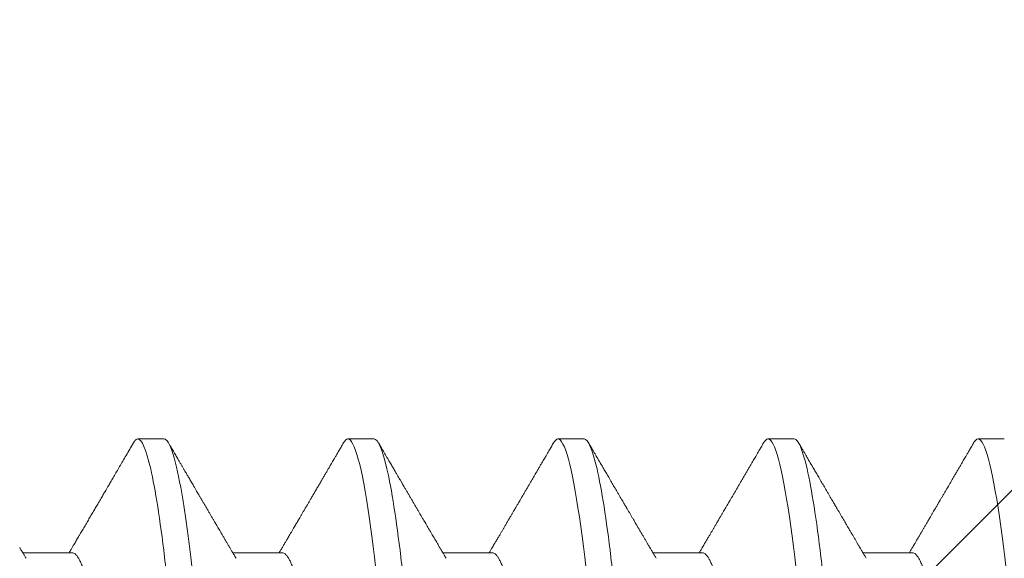
# Model space of a CAD drawing. Units: inches. Extents: x -1105 to 511, y -331 to 835.
# Drawn here: x 142 to 143, y 604 to 604 of the extents above; entities that cross this region are included whole.
import ezdxf

# ---------------------------------------------------------------- set-up
doc = ezdxf.new("R2010")
doc.units = ezdxf.units.IN
doc.header["$LTSCALE"] = 0.5
doc.header["$MEASUREMENT"] = 0
doc.linetypes.add('HIDDEN', pattern=[0.375, 0.25, -0.125])
doc.linetypes.add('SLD-Solid', pattern=[0])
doc.layers.add('CRL_ALUMINUM', color=4, linetype='Continuous')
doc.layers.add('CRL_EXTRUSION', color=6, linetype='Continuous')

# ---------------------------------------------------------------- blocks, each defined once
blk = doc.blocks.new('*U46')
at = {"color": 7, "linetype": 'SLD-Solid', "lineweight": 15}
for p, q in [((0.15037, 0.095), (0.14412, 0.095)), ((0.20037, 0.095), (0.19412, 0.095)), ((0.25037, 0.095), (0.24412, 0.095)), ((0.30037, 0.095), (0.29412, 0.095)), ((0.35037, 0.095), (0.34412, 0.095)), ((0.1285, 0.06794), (0.11672, 0.06794)), ((0.1785, 0.06794), (0.16672, 0.06794)), ((0.2285, 0.06794), (0.21672, 0.06794)), ((0.2785, 0.06794), (0.26672, 0.06794)), ((0.3285, 0.06794), (0.31672, 0.06794))]:
    blk.add_line(p, q, dxfattribs=at)
at = {"color": 7, "linetype": 'SLD-Solid', "lineweight": 15, "flags": 128}
for points in [[(0.19308, 0.09406), (0.1933, 0.09442), (0.19359, 0.09475), (0.19386, 0.09494), (0.19412, 0.095), (0.19441, 0.09493), (0.19471, 0.0947), (0.19501, 0.09432), (0.19533, 0.09379), (0.19565, 0.09309), (0.19597, 0.09224), (0.19629, 0.09128), (0.1966, 0.09019), (0.19693, 0.08894), (0.19725, 0.08756), (0.19758, 0.08604), (0.19791, 0.08437), (0.19824, 0.08258), (0.19857, 0.08066), (0.1989, 0.07861), (0.19922, 0.07644), (0.19954, 0.07419), (0.19986, 0.07185), (0.20018, 0.0694), (0.20049, 0.06687), (0.20081, 0.06403), (0.20114, 0.06111), (0.20145, 0.05811), (0.20176, 0.05504), (0.20206, 0.0519), (0.20235, 0.04871), (0.20262, 0.04566), (0.2029, 0.04252), (0.20318, 0.03929), (0.20347, 0.03597), (0.20377, 0.03258), (0.20407, 0.02912), (0.20438, 0.02559), (0.20469, 0.02201), (0.20501, 0.01837), (0.20534, 0.0147), (0.20566, 0.01105), (0.20598, 0.00738), (0.2063, 0.00369), (0.20662, 0), (0.20697, -0.00399), (0.20732, -0.00797), (0.20767, -0.01193), (0.20802, -0.01585), (0.20836, -0.01974), (0.20869, -0.02357), (0.20901, -0.02713), (0.20931, -0.03063), (0.20961, -0.03407), (0.20991, -0.03742), (0.2102, -0.0407), (0.21048, -0.0439), (0.21075, -0.047), (0.21102, -0.05003), (0.21129, -0.05301), (0.21158, -0.05595), (0.21187, -0.05878), (0.21216, -0.06155), (0.21246, -0.06425), (0.21276, -0.06687), (0.2131, -0.0696), (0.21344, -0.07223), (0.21378, -0.07474), (0.21413, -0.07713), (0.21448, -0.07939), (0.21483, -0.08151), (0.21516, -0.08338), (0.21549, -0.08511), (0.21581, -0.08672), (0.21614, -0.08818), (0.21646, -0.0895), (0.21678, -0.09068), (0.2171, -0.09172), (0.21741, -0.09261), (0.21772, -0.09336), (0.21802, -0.09396), (0.2183, -0.09442), (0.21859, -0.09475), (0.21886, -0.09494), (0.21912, -0.095), (0.21912, -0.095)], [(0.24308, 0.09406), (0.2433, 0.09442), (0.24359, 0.09475), (0.24386, 0.09494), (0.24412, 0.095), (0.24441, 0.09493), (0.24471, 0.0947), (0.24501, 0.09432), (0.24533, 0.09379), (0.24565, 0.09309), (0.24597, 0.09224), (0.24629, 0.09128), (0.2466, 0.09019), (0.24693, 0.08894), (0.24725, 0.08756), (0.24758, 0.08604), (0.24791, 0.08437), (0.24824, 0.08258), (0.24857, 0.08066), (0.2489, 0.07861), (0.24922, 0.07644), (0.24954, 0.07419), (0.24986, 0.07185), (0.25018, 0.0694), (0.25049, 0.06687), (0.25081, 0.06403), (0.25114, 0.06111), (0.25145, 0.05811), (0.25176, 0.05504), (0.25206, 0.0519), (0.25235, 0.04871), (0.25262, 0.04566), (0.2529, 0.04252), (0.25318, 0.03929), (0.25347, 0.03597), (0.25377, 0.03258), (0.25407, 0.02912), (0.25438, 0.02559), (0.25469, 0.02201), (0.25501, 0.01837), (0.25534, 0.0147), (0.25566, 0.01105), (0.25598, 0.00738), (0.2563, 0.00369), (0.25662, 0), (0.25697, -0.00399), (0.25732, -0.00797), (0.25767, -0.01193), (0.25802, -0.01585), (0.25836, -0.01974), (0.25869, -0.02357), (0.25901, -0.02713), (0.25931, -0.03063), (0.25961, -0.03407), (0.25991, -0.03742), (0.2602, -0.0407), (0.26048, -0.0439), (0.26075, -0.047), (0.26102, -0.05003), (0.26129, -0.05301), (0.26158, -0.05595), (0.26187, -0.05878), (0.26216, -0.06155), (0.26246, -0.06425), (0.26276, -0.06687), (0.2631, -0.0696), (0.26344, -0.07223), (0.26378, -0.07474), (0.26413, -0.07713), (0.26448, -0.07939), (0.26483, -0.08151), (0.26516, -0.08338), (0.26549, -0.08511), (0.26581, -0.08672), (0.26614, -0.08818), (0.26646, -0.0895), (0.26678, -0.09068), (0.2671, -0.09172), (0.26741, -0.09261), (0.26772, -0.09336), (0.26802, -0.09396), (0.2683, -0.09442), (0.26859, -0.09475), (0.26886, -0.09494), (0.26912, -0.095), (0.26912, -0.095)], [(0.29308, 0.09406), (0.2933, 0.09442), (0.29359, 0.09475), (0.29386, 0.09494), (0.29412, 0.095), (0.29441, 0.09493), (0.29471, 0.0947), (0.29501, 0.09432), (0.29533, 0.09379), (0.29565, 0.09309), (0.29597, 0.09224), (0.29629, 0.09128), (0.2966, 0.09019), (0.29693, 0.08894), (0.29725, 0.08756), (0.29758, 0.08604), (0.29791, 0.08437), (0.29824, 0.08258), (0.29857, 0.08066), (0.2989, 0.07861), (0.29922, 0.07644), (0.29954, 0.07419), (0.29986, 0.07185), (0.30018, 0.0694), (0.30049, 0.06687), (0.30081, 0.06403), (0.30114, 0.06111), (0.30145, 0.05811), (0.30176, 0.05504), (0.30206, 0.0519), (0.30235, 0.04871), (0.30262, 0.04566), (0.3029, 0.04252), (0.30318, 0.03929), (0.30347, 0.03597), (0.30377, 0.03258), (0.30407, 0.02912), (0.30438, 0.02559), (0.30469, 0.02201), (0.30501, 0.01837), (0.30534, 0.0147), (0.30566, 0.01105), (0.30598, 0.00738), (0.3063, 0.00369), (0.30662, 0), (0.30697, -0.00399), (0.30732, -0.00797), (0.30767, -0.01193), (0.30802, -0.01585), (0.30836, -0.01974), (0.30869, -0.02357), (0.30901, -0.02713), (0.30931, -0.03063), (0.30961, -0.03407), (0.30991, -0.03742), (0.3102, -0.0407), (0.31048, -0.0439), (0.31075, -0.047), (0.31102, -0.05003), (0.31129, -0.05301), (0.31158, -0.05595), (0.31187, -0.05878), (0.31216, -0.06155), (0.31246, -0.06425), (0.31276, -0.06687), (0.3131, -0.0696), (0.31344, -0.07223), (0.31378, -0.07474), (0.31413, -0.07713), (0.31448, -0.07939), (0.31483, -0.08151), (0.31516, -0.08338), (0.31549, -0.08511), (0.31581, -0.08672), (0.31614, -0.08818), (0.31646, -0.0895), (0.31678, -0.09068), (0.3171, -0.09172), (0.31741, -0.09261), (0.31772, -0.09336), (0.31802, -0.09396), (0.3183, -0.09442), (0.31859, -0.09475), (0.31886, -0.09494), (0.31912, -0.095), (0.31912, -0.095)], [(0.34308, 0.09406), (0.3433, 0.09442), (0.34359, 0.09475), (0.34386, 0.09494), (0.34412, 0.095), (0.34441, 0.09493), (0.34471, 0.0947), (0.34501, 0.09432), (0.34533, 0.09379), (0.34565, 0.09309), (0.34597, 0.09224), (0.34629, 0.09128), (0.3466, 0.09019), (0.34693, 0.08894), (0.34725, 0.08756), (0.34758, 0.08604), (0.34791, 0.08437), (0.34824, 0.08258), (0.34857, 0.08066), (0.3489, 0.07861), (0.34922, 0.07644), (0.34954, 0.07419), (0.34986, 0.07185), (0.35018, 0.0694), (0.35049, 0.06687), (0.35081, 0.06403), (0.35114, 0.06111), (0.35145, 0.05811), (0.35176, 0.05504), (0.35206, 0.0519), (0.35235, 0.04871), (0.35262, 0.04566), (0.3529, 0.04252), (0.35318, 0.03929), (0.35347, 0.03597), (0.35377, 0.03258), (0.35407, 0.02912), (0.35438, 0.02559), (0.35469, 0.02201), (0.35501, 0.01837), (0.35534, 0.0147), (0.35566, 0.01105), (0.35598, 0.00738), (0.3563, 0.00369), (0.35662, 0), (0.35697, -0.00399), (0.35732, -0.00797), (0.35767, -0.01193), (0.35802, -0.01585), (0.35836, -0.01974), (0.35869, -0.02357), (0.35901, -0.02713), (0.35931, -0.03063), (0.35961, -0.03407), (0.35991, -0.03742), (0.3602, -0.0407), (0.36048, -0.0439), (0.36075, -0.047), (0.36102, -0.05003), (0.36129, -0.05301), (0.36158, -0.05595), (0.36187, -0.05878), (0.36216, -0.06155), (0.36246, -0.06425), (0.36276, -0.06687), (0.3631, -0.0696), (0.36344, -0.07223), (0.36378, -0.07474), (0.36413, -0.07713), (0.36448, -0.07939), (0.36483, -0.08151), (0.36516, -0.08338), (0.36549, -0.08511), (0.36581, -0.08672), (0.36614, -0.08818), (0.36646, -0.0895), (0.36678, -0.09068), (0.3671, -0.09172), (0.36741, -0.09261), (0.36772, -0.09336), (0.36802, -0.09396), (0.3683, -0.09442), (0.36859, -0.09475), (0.36886, -0.09494), (0.36912, -0.095), (0.36912, -0.095)]]:
    blk.add_lwpolyline(points, dxfattribs=at)
at = {"color": 7, "linetype": 'SLD-Solid', "lineweight": 15}
for points, knots in [([(0.14308, 0.09407), (0.14278, 0.09356), (0.1422, 0.09257), (0.14135, 0.09112), (0.14055, 0.08974), (0.1398, 0.08845), (0.13908, 0.08722), (0.13841, 0.08608), (0.1378, 0.08502), (0.13727, 0.08412), (0.13684, 0.08339), (0.1365, 0.0828), (0.1362, 0.0823), (0.13594, 0.08185), (0.13567, 0.08139), (0.13538, 0.08089), (0.13506, 0.08034), (0.13464, 0.07963), (0.13414, 0.07877), (0.13355, 0.07777), (0.13295, 0.07675), (0.13234, 0.0757), (0.13171, 0.07463), (0.1311, 0.07358), (0.13058, 0.0727), (0.13017, 0.072), (0.12986, 0.07148), (0.12957, 0.07099), (0.1293, 0.07053), (0.12904, 0.07007), (0.12874, 0.06957), (0.1284, 0.06899), (0.12807, 0.06843), (0.12786, 0.06807), (0.12778, 0.06794)], [0, 0, 0, 0, 0.058425, 0.113909, 0.166455, 0.216063, 0.262737, 0.306477, 0.347284, 0.384166, 0.409594, 0.431898, 0.451079, 0.467293, 0.484163, 0.503216, 0.524452, 0.54787, 0.584954, 0.62317, 0.662341, 0.702468, 0.743549, 0.784947, 0.823095, 0.844701, 0.864864, 0.883587, 0.900868, 0.918051, 0.935898, 0.958141, 0.984776, 1, 1, 1, 1]), ([(0.14308, 0.09406), (0.14315, 0.09419), (0.14332, 0.09447), (0.14359, 0.09476), (0.14386, 0.09496), (0.14404, 0.09499), (0.14412, 0.095)], [0, 0, 0, 0, 0.211366, 0.476558, 0.739485, 1, 1, 1, 1]), ([(0.14412, 0.095), (0.14503, 0.095), (0.14608, 0.09269), (0.14828, 0.08306), (0.14943, 0.07575), (0.15101, 0.06243), (0.15152, 0.05761), (0.15247, 0.04756), (0.15291, 0.04234), (0.1544, 0.02542), (0.15551, 0.01273), (0.15774, -0.01273), (0.15885, -0.02542), (0.16034, -0.04234), (0.16078, -0.04756), (0.16173, -0.05761), (0.16224, -0.06243), (0.16382, -0.07575), (0.16497, -0.08306), (0.16717, -0.09269), (0.16822, -0.095), (0.16913, -0.095)], [0, 0, 0, 0, 0.125, 0.125, 0.25, 0.25, 0.3125, 0.3125, 0.375, 0.375, 0.5, 0.5, 0.625, 0.625, 0.6875, 0.6875, 0.75, 0.75, 0.875, 0.875, 1, 1, 1, 1]), ([(0.15037, 0.095), (0.15047, 0.09499), (0.15066, 0.09496), (0.15096, 0.09472), (0.15126, 0.09435), (0.15158, 0.09381), (0.1519, 0.09312), (0.15222, 0.09228), (0.15254, 0.09131), (0.15285, 0.09021), (0.15318, 0.08897), (0.1535, 0.08758), (0.15383, 0.08606), (0.15416, 0.0844), (0.15449, 0.0826), (0.15482, 0.08068), (0.15515, 0.07863), (0.15547, 0.07647), (0.15579, 0.07422), (0.15611, 0.07187), (0.15643, 0.06942), (0.15674, 0.06682), (0.15706, 0.06406), (0.15739, 0.06114), (0.1577, 0.05813), (0.15801, 0.05506), (0.15831, 0.05193), (0.1586, 0.04879), (0.15887, 0.04566), (0.15915, 0.04252), (0.15943, 0.03929), (0.15972, 0.03597), (0.16002, 0.03258), (0.16032, 0.02912), (0.16063, 0.02559), (0.16094, 0.02201), (0.16126, 0.01837), (0.16158, 0.01472), (0.16191, 0.01105), (0.16223, 0.00738), (0.16255, 0.00369), (0.16288, -0.0001), (0.16322, -0.00399), (0.16357, -0.00797), (0.16392, -0.01193), (0.16427, -0.01585), (0.16461, -0.01974), (0.16494, -0.0235), (0.16526, -0.02713), (0.16556, -0.03063), (0.16586, -0.03407), (0.16616, -0.03742), (0.16645, -0.0407), (0.16673, -0.0439), (0.167, -0.04701), (0.16727, -0.05005), (0.16754, -0.05304), (0.16783, -0.05596), (0.16812, -0.0588), (0.16841, -0.06157), (0.16871, -0.06427), (0.16902, -0.06696), (0.16935, -0.06963), (0.16969, -0.07225), (0.17003, -0.07477), (0.17038, -0.07715), (0.17073, -0.07941), (0.17107, -0.08149), (0.17141, -0.0834), (0.17174, -0.08514), (0.17206, -0.08674), (0.17239, -0.0882), (0.17271, -0.08952), (0.17303, -0.0907), (0.17335, -0.09174), (0.17366, -0.09263), (0.17397, -0.09338), (0.17426, -0.09398), (0.17455, -0.09444), (0.17484, -0.09477), (0.17511, -0.09496), (0.17538, -0.09502), (0.17566, -0.09495), (0.17596, -0.09472), (0.17621, -0.09443), (0.17637, -0.09415), (0.17642, -0.09405)], [0, 0, 0, 0, 0.012, 0.02412, 0.036352, 0.048686, 0.061113, 0.073625, 0.085491, 0.097414, 0.109386, 0.121397, 0.133438, 0.1455, 0.157573, 0.169648, 0.181715, 0.193764, 0.205571, 0.217344, 0.229073, 0.24075, 0.253291, 0.265752, 0.278122, 0.290394, 0.302556, 0.314603, 0.325888, 0.337264, 0.348743, 0.360317, 0.37198, 0.383723, 0.395539, 0.407419, 0.419354, 0.431336, 0.44314, 0.454971, 0.466821, 0.478679, 0.491485, 0.504279, 0.51705, 0.529787, 0.542479, 0.555115, 0.566968, 0.578753, 0.590462, 0.602088, 0.613621, 0.625056, 0.636386, 0.647682, 0.659083, 0.670585, 0.681973, 0.693445, 0.704992, 0.716609, 0.729221, 0.741893, 0.754614, 0.767374, 0.78016, 0.792963, 0.805038, 0.817108, 0.829162, 0.841191, 0.853186, 0.865138, 0.877037, 0.888875, 0.900643, 0.912333, 0.92373, 0.935038, 0.94625, 0.957359, 0.969359, 0.981479, 0.99371, 1, 1, 1, 1]), ([(0.16751, 0.0666), (0.16735, 0.06687), (0.16705, 0.06737), (0.16664, 0.06807), (0.16627, 0.0687), (0.16592, 0.06929), (0.16556, 0.0699), (0.16517, 0.07056), (0.16477, 0.07125), (0.16436, 0.07194), (0.16398, 0.0726), (0.16363, 0.07319), (0.16334, 0.07369), (0.1631, 0.07409), (0.16289, 0.07445), (0.16266, 0.07484), (0.16238, 0.07532), (0.16205, 0.07588), (0.16169, 0.07649), (0.16133, 0.07712), (0.16094, 0.07777), (0.16054, 0.07847), (0.16012, 0.07919), (0.15973, 0.07985), (0.1594, 0.08041), (0.15915, 0.08084), (0.15897, 0.08115), (0.1588, 0.08144), (0.15861, 0.08176), (0.15838, 0.08215), (0.1581, 0.08264), (0.15776, 0.08321), (0.15734, 0.08393), (0.15687, 0.08475), (0.15637, 0.0856), (0.15592, 0.08637), (0.15553, 0.08703), (0.15518, 0.08763), (0.15485, 0.0882), (0.1545, 0.0888), (0.15413, 0.08943), (0.15372, 0.09013), (0.15325, 0.09093), (0.15271, 0.09186), (0.15209, 0.09292), (0.15165, 0.09367), (0.15142, 0.09407)], [0, 0, 0, 0, 0.029361, 0.054966, 0.076812, 0.0975, 0.119866, 0.143912, 0.169638, 0.194697, 0.219715, 0.241345, 0.259454, 0.274039, 0.285419, 0.298901, 0.316371, 0.337761, 0.360456, 0.383114, 0.405733, 0.432344, 0.458902, 0.484142, 0.505347, 0.519498, 0.53094, 0.539957, 0.550895, 0.565235, 0.582978, 0.604125, 0.627535, 0.66195, 0.693036, 0.72079, 0.745449, 0.765327, 0.786135, 0.807872, 0.830539, 0.855242, 0.884218, 0.918001, 0.956595, 1, 1, 1, 1]), ([(0.19308, 0.09407), (0.19288, 0.09373), (0.19251, 0.09309), (0.19198, 0.09219), (0.19152, 0.0914), (0.19112, 0.09071), (0.19078, 0.09014), (0.19052, 0.08969), (0.19032, 0.08934), (0.19017, 0.08909), (0.19005, 0.08888), (0.18993, 0.08867), (0.18973, 0.08834), (0.18945, 0.08785), (0.18907, 0.0872), (0.18866, 0.0865), (0.18824, 0.08577), (0.18781, 0.08504), (0.18736, 0.08427), (0.18689, 0.08347), (0.1864, 0.08263), (0.18592, 0.08181), (0.18547, 0.08105), (0.18508, 0.08037), (0.18478, 0.07986), (0.18457, 0.0795), (0.1844, 0.07921), (0.18421, 0.07889), (0.18396, 0.07847), (0.18367, 0.07797), (0.18334, 0.07741), (0.183, 0.07683), (0.18269, 0.07629), (0.1824, 0.0758), (0.18214, 0.07536), (0.18189, 0.07494), (0.18163, 0.07449), (0.18134, 0.074), (0.18102, 0.07345), (0.18068, 0.07286), (0.18034, 0.07229), (0.18005, 0.0718), (0.17984, 0.07144), (0.17969, 0.07119), (0.17958, 0.071), (0.17944, 0.07076), (0.17925, 0.07043), (0.17898, 0.06997), (0.17861, 0.06935), (0.1782, 0.06865), (0.17791, 0.06816), (0.17778, 0.06794)], [0, 0, 0, 0, 0.038743, 0.073281, 0.103614, 0.129746, 0.151677, 0.169409, 0.181934, 0.190959, 0.197972, 0.206025, 0.215209, 0.236542, 0.262237, 0.288864, 0.317352, 0.345474, 0.373214, 0.405742, 0.437731, 0.469181, 0.499552, 0.525539, 0.546577, 0.557925, 0.567446, 0.579513, 0.595326, 0.614885, 0.637703, 0.659446, 0.680929, 0.699865, 0.716253, 0.731212, 0.748439, 0.767112, 0.788079, 0.811339, 0.834444, 0.853544, 0.868595, 0.875684, 0.881843, 0.890783, 0.903221, 0.919156, 0.943989, 0.97428, 1, 1, 1, 1]), ([(0.20037, 0.095), (0.20128, 0.095), (0.20233, 0.09269), (0.20453, 0.08306), (0.20568, 0.07575), (0.20726, 0.06243), (0.20777, 0.05761), (0.20872, 0.04756), (0.20916, 0.04234), (0.21065, 0.02542), (0.21176, 0.01273), (0.21399, -0.01273), (0.2151, -0.02542), (0.21659, -0.04234), (0.21703, -0.04756), (0.21798, -0.05761), (0.21849, -0.06243), (0.22007, -0.07575), (0.22122, -0.08306), (0.22342, -0.09269), (0.22447, -0.095), (0.22538, -0.095)], [0, 0, 0, 0, 0.125, 0.125, 0.25, 0.25, 0.3125, 0.3125, 0.375, 0.375, 0.5, 0.5, 0.625, 0.625, 0.6875, 0.6875, 0.75, 0.75, 0.875, 0.875, 1, 1, 1, 1]), ([(0.21751, 0.0666), (0.21735, 0.06686), (0.21707, 0.06734), (0.21669, 0.06798), (0.2164, 0.06848), (0.21619, 0.06884), (0.21603, 0.06912), (0.21588, 0.06936), (0.21568, 0.0697), (0.21542, 0.07015), (0.21511, 0.07068), (0.2148, 0.07119), (0.21451, 0.0717), (0.21419, 0.07224), (0.21384, 0.07284), (0.21344, 0.07351), (0.21304, 0.07419), (0.21267, 0.07482), (0.21237, 0.07534), (0.21213, 0.07576), (0.21193, 0.07609), (0.21175, 0.0764), (0.21153, 0.07677), (0.21125, 0.07725), (0.2109, 0.07785), (0.21051, 0.07852), (0.2101, 0.07921), (0.2097, 0.0799), (0.2093, 0.08058), (0.2089, 0.08127), (0.20849, 0.08196), (0.2081, 0.08264), (0.20773, 0.08327), (0.20742, 0.0838), (0.20716, 0.08423), (0.20696, 0.08458), (0.20679, 0.08488), (0.20659, 0.08522), (0.20634, 0.08564), (0.20603, 0.08618), (0.20566, 0.08682), (0.20523, 0.08755), (0.20474, 0.08839), (0.20419, 0.08933), (0.20358, 0.09037), (0.20291, 0.09151), (0.20219, 0.09276), (0.20168, 0.09362), (0.20142, 0.09407)], [0, 0, 0, 0, 0.028741, 0.052206, 0.070389, 0.083289, 0.091655, 0.100192, 0.109716, 0.129562, 0.14923, 0.167477, 0.185488, 0.204579, 0.226398, 0.250945, 0.278222, 0.300841, 0.319733, 0.334857, 0.346211, 0.356146, 0.368689, 0.386909, 0.408849, 0.433973, 0.459587, 0.484397, 0.509319, 0.534353, 0.559498, 0.584754, 0.608501, 0.627524, 0.643266, 0.655728, 0.665271, 0.676302, 0.692221, 0.71174, 0.734865, 0.761661, 0.792148, 0.826326, 0.864198, 0.905766, 0.951033, 1, 1, 1, 1]), ([(0.24308, 0.09407), (0.24288, 0.09374), (0.24252, 0.09311), (0.24201, 0.09224), (0.24158, 0.0915), (0.24122, 0.09088), (0.2409, 0.09034), (0.24061, 0.08984), (0.24028, 0.08927), (0.23991, 0.08864), (0.23949, 0.08793), (0.23907, 0.0872), (0.23856, 0.08633), (0.23796, 0.0853), (0.23723, 0.08405), (0.23659, 0.08295), (0.23605, 0.08203), (0.23566, 0.08137), (0.2353, 0.08076), (0.235, 0.08025), (0.23477, 0.07984), (0.23459, 0.07954), (0.23444, 0.07928), (0.23427, 0.079), (0.23407, 0.07866), (0.23383, 0.07824), (0.23354, 0.07776), (0.23323, 0.07722), (0.23285, 0.07657), (0.23243, 0.07586), (0.232, 0.07511), (0.2316, 0.07444), (0.23124, 0.07382), (0.23089, 0.07323), (0.23054, 0.07262), (0.23015, 0.07196), (0.22973, 0.07125), (0.22933, 0.07058), (0.22898, 0.06998), (0.2287, 0.0695), (0.2285, 0.06915), (0.22833, 0.06887), (0.22817, 0.0686), (0.22798, 0.06828), (0.22785, 0.06805), (0.22778, 0.06794)], [0, 0, 0, 0, 0.038354, 0.071699, 0.100038, 0.123372, 0.142638, 0.161682, 0.180924, 0.2077, 0.234848, 0.262366, 0.291172, 0.333846, 0.38142, 0.43389, 0.460323, 0.48701, 0.510336, 0.529883, 0.545652, 0.556656, 0.565092, 0.575359, 0.588455, 0.60438, 0.623132, 0.644583, 0.66601, 0.697424, 0.726081, 0.751984, 0.775158, 0.796424, 0.819739, 0.8451, 0.872506, 0.901365, 0.922822, 0.94108, 0.956141, 0.963085, 0.973244, 0.987138, 1, 1, 1, 1]), ([(0.25037, 0.095), (0.25128, 0.095), (0.25233, 0.09269), (0.25453, 0.08306), (0.25568, 0.07575), (0.25726, 0.06243), (0.25777, 0.05761), (0.25872, 0.04756), (0.25916, 0.04234), (0.26065, 0.02542), (0.26176, 0.01273), (0.26399, -0.01273), (0.2651, -0.02542), (0.26659, -0.04234), (0.26703, -0.04756), (0.26798, -0.05761), (0.26849, -0.06243), (0.27007, -0.07575), (0.27122, -0.08306), (0.27342, -0.09269), (0.27447, -0.095), (0.27538, -0.095)], [0, 0, 0, 0, 0.125, 0.125, 0.25, 0.25, 0.3125, 0.3125, 0.375, 0.375, 0.5, 0.5, 0.625, 0.625, 0.6875, 0.6875, 0.75, 0.75, 0.875, 0.875, 1, 1, 1, 1]), ([(0.26751, 0.0666), (0.26738, 0.06682), (0.26714, 0.06722), (0.26681, 0.06778), (0.26654, 0.06824), (0.26633, 0.0686), (0.26617, 0.06887), (0.26605, 0.06908), (0.26594, 0.06926), (0.26582, 0.06947), (0.26569, 0.06969), (0.26554, 0.06994), (0.26532, 0.07031), (0.26502, 0.07082), (0.26466, 0.07145), (0.26426, 0.07212), (0.26386, 0.0728), (0.26346, 0.07348), (0.26307, 0.07414), (0.26272, 0.07474), (0.26239, 0.07531), (0.26208, 0.07584), (0.26174, 0.07641), (0.26139, 0.07701), (0.26105, 0.0776), (0.26073, 0.07815), (0.26046, 0.0786), (0.26025, 0.07897), (0.26008, 0.07926), (0.25992, 0.07953), (0.25974, 0.07983), (0.25952, 0.0802), (0.25926, 0.08065), (0.25895, 0.08118), (0.2586, 0.08178), (0.25813, 0.08259), (0.25756, 0.08356), (0.25688, 0.08472), (0.25623, 0.08583), (0.25561, 0.0869), (0.25494, 0.08804), (0.25421, 0.08929), (0.25358, 0.09038), (0.2531, 0.09119), (0.25276, 0.09177), (0.25237, 0.09245), (0.25191, 0.09323), (0.25159, 0.09378), (0.25142, 0.09407)], [0, 0, 0, 0, 0.023866, 0.044184, 0.060953, 0.07403, 0.08364, 0.090206, 0.096875, 0.104286, 0.112439, 0.121334, 0.130971, 0.153572, 0.177167, 0.199317, 0.226716, 0.251516, 0.274214, 0.298894, 0.316951, 0.336293, 0.356919, 0.378831, 0.401634, 0.421954, 0.438132, 0.451416, 0.461804, 0.470131, 0.480931, 0.494386, 0.510799, 0.53017, 0.552496, 0.575697, 0.618794, 0.658605, 0.701713, 0.740158, 0.775242, 0.826576, 0.876514, 0.894097, 0.915236, 0.939933, 0.968187, 1, 1, 1, 1]), ([(0.29308, 0.09407), (0.29288, 0.09374), (0.29252, 0.09311), (0.29201, 0.09224), (0.29158, 0.0915), (0.29122, 0.09088), (0.2909, 0.09034), (0.29061, 0.08984), (0.29028, 0.08927), (0.28991, 0.08864), (0.28949, 0.08793), (0.28907, 0.0872), (0.28856, 0.08633), (0.28796, 0.0853), (0.28723, 0.08405), (0.28659, 0.08295), (0.28605, 0.08203), (0.28566, 0.08137), (0.2853, 0.08076), (0.285, 0.08025), (0.28477, 0.07984), (0.28459, 0.07954), (0.28444, 0.07928), (0.28427, 0.079), (0.28407, 0.07866), (0.28383, 0.07824), (0.28354, 0.07776), (0.28323, 0.07722), (0.28285, 0.07657), (0.28243, 0.07586), (0.282, 0.07511), (0.2816, 0.07444), (0.28124, 0.07382), (0.28089, 0.07323), (0.28054, 0.07262), (0.28015, 0.07196), (0.27973, 0.07125), (0.27933, 0.07058), (0.27898, 0.06998), (0.2787, 0.0695), (0.2785, 0.06915), (0.27833, 0.06887), (0.27817, 0.0686), (0.27798, 0.06828), (0.27785, 0.06805), (0.27778, 0.06794)], [0, 0, 0, 0, 0.038354, 0.071699, 0.100038, 0.123372, 0.142638, 0.161682, 0.180924, 0.2077, 0.234848, 0.262366, 0.291172, 0.333846, 0.38142, 0.43389, 0.460323, 0.48701, 0.510336, 0.529883, 0.545652, 0.556656, 0.565092, 0.575359, 0.588455, 0.60438, 0.623132, 0.644583, 0.66601, 0.697424, 0.726081, 0.751984, 0.775158, 0.796424, 0.819739, 0.8451, 0.872506, 0.901365, 0.922822, 0.94108, 0.956141, 0.963085, 0.973244, 0.987138, 1, 1, 1, 1]), ([(0.30037, 0.095), (0.30128, 0.095), (0.30233, 0.09269), (0.30453, 0.08306), (0.30568, 0.07575), (0.30726, 0.06243), (0.30777, 0.05761), (0.30872, 0.04756), (0.30916, 0.04234), (0.31065, 0.02542), (0.31176, 0.01273), (0.31399, -0.01273), (0.3151, -0.02542), (0.31659, -0.04234), (0.31703, -0.04756), (0.31798, -0.05761), (0.31849, -0.06243), (0.32007, -0.07575), (0.32122, -0.08306), (0.32342, -0.09269), (0.32447, -0.095), (0.32538, -0.095)], [0, 0, 0, 0, 0.125, 0.125, 0.25, 0.25, 0.3125, 0.3125, 0.375, 0.375, 0.5, 0.5, 0.625, 0.625, 0.6875, 0.6875, 0.75, 0.75, 0.875, 0.875, 1, 1, 1, 1]), ([(0.31751, 0.0666), (0.31738, 0.06682), (0.31714, 0.06722), (0.31681, 0.06778), (0.31654, 0.06824), (0.31633, 0.0686), (0.31617, 0.06887), (0.31605, 0.06908), (0.31594, 0.06926), (0.31582, 0.06947), (0.31569, 0.06969), (0.31554, 0.06994), (0.31532, 0.07031), (0.31502, 0.07082), (0.31466, 0.07145), (0.31426, 0.07212), (0.31386, 0.0728), (0.31346, 0.07348), (0.31307, 0.07414), (0.31272, 0.07474), (0.31239, 0.07531), (0.31208, 0.07584), (0.31174, 0.07641), (0.31139, 0.07701), (0.31105, 0.0776), (0.31073, 0.07815), (0.31046, 0.0786), (0.31025, 0.07897), (0.31008, 0.07926), (0.30992, 0.07953), (0.30974, 0.07983), (0.30952, 0.0802), (0.30926, 0.08065), (0.30895, 0.08118), (0.3086, 0.08178), (0.30813, 0.08259), (0.30756, 0.08356), (0.30688, 0.08472), (0.30623, 0.08583), (0.30561, 0.0869), (0.30494, 0.08804), (0.30421, 0.08929), (0.30358, 0.09038), (0.3031, 0.09119), (0.30276, 0.09177), (0.30237, 0.09245), (0.30191, 0.09323), (0.30159, 0.09378), (0.30142, 0.09407)], [0, 0, 0, 0, 0.023866, 0.044184, 0.060953, 0.07403, 0.08364, 0.090206, 0.096875, 0.104286, 0.112439, 0.121334, 0.130971, 0.153572, 0.177167, 0.199317, 0.226716, 0.251516, 0.274214, 0.298894, 0.316951, 0.336293, 0.356919, 0.378831, 0.401634, 0.421954, 0.438132, 0.451416, 0.461804, 0.470131, 0.480931, 0.494386, 0.510799, 0.53017, 0.552496, 0.575697, 0.618794, 0.658605, 0.701713, 0.740158, 0.775242, 0.826576, 0.876514, 0.894097, 0.915236, 0.939933, 0.968187, 1, 1, 1, 1]), ([(0.34308, 0.09407), (0.34288, 0.09374), (0.34252, 0.09311), (0.34201, 0.09224), (0.34158, 0.0915), (0.34122, 0.09088), (0.3409, 0.09034), (0.34061, 0.08984), (0.34028, 0.08927), (0.33991, 0.08864), (0.33949, 0.08793), (0.33907, 0.0872), (0.33856, 0.08633), (0.33796, 0.0853), (0.33723, 0.08405), (0.33659, 0.08295), (0.33605, 0.08203), (0.33566, 0.08137), (0.3353, 0.08076), (0.335, 0.08025), (0.33477, 0.07984), (0.33459, 0.07954), (0.33444, 0.07928), (0.33427, 0.079), (0.33407, 0.07866), (0.33383, 0.07824), (0.33354, 0.07776), (0.33323, 0.07722), (0.33285, 0.07657), (0.33243, 0.07586), (0.332, 0.07511), (0.3316, 0.07444), (0.33124, 0.07382), (0.33089, 0.07323), (0.33054, 0.07262), (0.33015, 0.07196), (0.32973, 0.07125), (0.32933, 0.07058), (0.32898, 0.06998), (0.3287, 0.0695), (0.3285, 0.06915), (0.32833, 0.06887), (0.32817, 0.0686), (0.32798, 0.06828), (0.32785, 0.06805), (0.32778, 0.06794)], [0, 0, 0, 0, 0.038354, 0.071699, 0.100038, 0.123372, 0.142638, 0.161682, 0.180924, 0.2077, 0.234848, 0.262366, 0.291172, 0.333846, 0.38142, 0.43389, 0.460323, 0.48701, 0.510336, 0.529883, 0.545652, 0.556656, 0.565092, 0.575359, 0.588455, 0.60438, 0.623132, 0.644583, 0.66601, 0.697424, 0.726081, 0.751984, 0.775158, 0.796424, 0.819739, 0.8451, 0.872506, 0.901365, 0.922822, 0.94108, 0.956141, 0.963085, 0.973244, 0.987138, 1, 1, 1, 1]), ([(0.11751, 0.0666), (0.11738, 0.06682), (0.11714, 0.06722), (0.11681, 0.06778), (0.11654, 0.06824), (0.11633, 0.0686), (0.11617, 0.06887), (0.11607, 0.06904), (0.11602, 0.06913), (0.11601, 0.06915)], [0, 0, 0, 0, 0.256769, 0.475371, 0.655781, 0.796479, 0.899872, 0.970517, 1, 1, 1, 1]), ([(0.1285, 0.06794), (0.12861, 0.06792), (0.12885, 0.06789), (0.12921, 0.06765), (0.12958, 0.06726), (0.12996, 0.06671), (0.13035, 0.06599), (0.13074, 0.06512), (0.13114, 0.06409), (0.13154, 0.0629), (0.13194, 0.0616), (0.13232, 0.06021), (0.13269, 0.05876), (0.13306, 0.0572), (0.13342, 0.05552), (0.13379, 0.05374), (0.13415, 0.05186), (0.13451, 0.04989), (0.13488, 0.04774), (0.13525, 0.0454), (0.13564, 0.04288), (0.13601, 0.04027), (0.13638, 0.03759), (0.13672, 0.03487), (0.13706, 0.0321), (0.13741, 0.02926), (0.13777, 0.02632), (0.13813, 0.02341), (0.13848, 0.02053), (0.13883, 0.01771), (0.13918, 0.01484), (0.13954, 0.01192), (0.1399, 0.00897), (0.14026, 0.006), (0.14063, 0.003), (0.14099, 0.00005), (0.14135, -0.00285), (0.1417, -0.0057), (0.14205, -0.00853), (0.14239, -0.01134), (0.14273, -0.01412), (0.14309, -0.01702), (0.14346, -0.02003), (0.14384, -0.02314), (0.14421, -0.02617), (0.14457, -0.02913), (0.14493, -0.03201), (0.14527, -0.03483), (0.14562, -0.03757), (0.14598, -0.04025), (0.14636, -0.04286), (0.14675, -0.0454), (0.14712, -0.04771), (0.14747, -0.04979), (0.14781, -0.05167), (0.14816, -0.05347), (0.1485, -0.05517), (0.14885, -0.05679), (0.14922, -0.0584), (0.14961, -0.05997), (0.15003, -0.06148), (0.15043, -0.06283), (0.15082, -0.06399), (0.1512, -0.06496), (0.15155, -0.06576), (0.15181, -0.0663), (0.15196, -0.06653), (0.15199, -0.06659)], [0, 0, 0, 0, 0.016064, 0.03232, 0.048752, 0.065341, 0.082071, 0.09862, 0.115267, 0.131991, 0.148773, 0.163789, 0.178819, 0.193848, 0.208861, 0.223843, 0.238779, 0.253655, 0.268456, 0.285226, 0.301862, 0.318345, 0.334658, 0.350784, 0.366519, 0.382422, 0.3985, 0.414736, 0.429355, 0.444073, 0.45888, 0.47376, 0.488699, 0.503683, 0.518698, 0.533727, 0.54801, 0.56228, 0.576524, 0.59073, 0.604884, 0.618975, 0.635485, 0.65187, 0.668115, 0.684202, 0.700437, 0.716495, 0.732654, 0.749001, 0.76552, 0.782191, 0.798998, 0.813062, 0.827194, 0.841381, 0.855612, 0.869874, 0.884154, 0.900988, 0.917808, 0.934592, 0.95132, 0.966192, 0.980988, 0.995696, 1, 1, 1, 1]), ([(0.1785, 0.06794), (0.17861, 0.06792), (0.17885, 0.06789), (0.17921, 0.06765), (0.17958, 0.06726), (0.17996, 0.06671), (0.18035, 0.06599), (0.18074, 0.06512), (0.18114, 0.06409), (0.18154, 0.0629), (0.18194, 0.0616), (0.18232, 0.06021), (0.18269, 0.05876), (0.18306, 0.0572), (0.18342, 0.05552), (0.18379, 0.05374), (0.18415, 0.05186), (0.18451, 0.04989), (0.18488, 0.04774), (0.18525, 0.0454), (0.18564, 0.04288), (0.18601, 0.04027), (0.18638, 0.03759), (0.18672, 0.03487), (0.18706, 0.0321), (0.18741, 0.02926), (0.18777, 0.02632), (0.18813, 0.02341), (0.18848, 0.02053), (0.18883, 0.01771), (0.18918, 0.01484), (0.18954, 0.01192), (0.1899, 0.00897), (0.19026, 0.006), (0.19063, 0.003), (0.19099, 0.00005), (0.19135, -0.00285), (0.1917, -0.0057), (0.19205, -0.00853), (0.19239, -0.01134), (0.19273, -0.01412), (0.19309, -0.01702), (0.19346, -0.02003), (0.19384, -0.02314), (0.19421, -0.02617), (0.19457, -0.02913), (0.19493, -0.03201), (0.19527, -0.03483), (0.19562, -0.03757), (0.19598, -0.04025), (0.19636, -0.04286), (0.19675, -0.0454), (0.19712, -0.04771), (0.19747, -0.04979), (0.19781, -0.05167), (0.19816, -0.05347), (0.1985, -0.05517), (0.19885, -0.05679), (0.19922, -0.0584), (0.19961, -0.05997), (0.20003, -0.06148), (0.20043, -0.06283), (0.20082, -0.06399), (0.2012, -0.06496), (0.20155, -0.06576), (0.20181, -0.0663), (0.20196, -0.06653), (0.20199, -0.06659)], [0, 0, 0, 0, 0.016065, 0.03232, 0.048752, 0.065342, 0.082072, 0.098621, 0.115268, 0.131992, 0.148774, 0.16379, 0.17882, 0.193849, 0.208862, 0.223844, 0.238781, 0.253657, 0.268458, 0.285228, 0.301864, 0.318347, 0.33466, 0.350786, 0.366521, 0.382424, 0.398502, 0.414739, 0.429357, 0.444076, 0.458882, 0.473762, 0.488702, 0.503686, 0.518701, 0.53373, 0.548013, 0.562283, 0.576528, 0.590733, 0.604888, 0.618979, 0.635488, 0.651874, 0.668119, 0.684206, 0.700441, 0.716499, 0.732659, 0.749006, 0.765524, 0.782196, 0.799003, 0.813067, 0.827199, 0.841386, 0.855618, 0.869879, 0.884159, 0.900993, 0.917813, 0.934598, 0.951326, 0.966198, 0.980994, 0.995702, 1, 1, 1, 1]), ([(0.2285, 0.06794), (0.22861, 0.06792), (0.22885, 0.06789), (0.22921, 0.06765), (0.22958, 0.06726), (0.22996, 0.06671), (0.23035, 0.06599), (0.23074, 0.06512), (0.23114, 0.06409), (0.23154, 0.0629), (0.23194, 0.0616), (0.23232, 0.06021), (0.23269, 0.05876), (0.23306, 0.0572), (0.23342, 0.05552), (0.23379, 0.05374), (0.23415, 0.05186), (0.23451, 0.04989), (0.23488, 0.04774), (0.23525, 0.0454), (0.23564, 0.04288), (0.23601, 0.04027), (0.23638, 0.03759), (0.23672, 0.03487), (0.23706, 0.0321), (0.23741, 0.02926), (0.23777, 0.02632), (0.23813, 0.02341), (0.23848, 0.02053), (0.23883, 0.01771), (0.23918, 0.01484), (0.23954, 0.01192), (0.2399, 0.00897), (0.24026, 0.006), (0.24063, 0.003), (0.24099, 0.00005), (0.24135, -0.00285), (0.2417, -0.0057), (0.24205, -0.00853), (0.24239, -0.01134), (0.24273, -0.01412), (0.24309, -0.01702), (0.24346, -0.02003), (0.24384, -0.02314), (0.24421, -0.02617), (0.24457, -0.02913), (0.24493, -0.03201), (0.24527, -0.03483), (0.24562, -0.03757), (0.24598, -0.04025), (0.24636, -0.04286), (0.24675, -0.0454), (0.24712, -0.04771), (0.24747, -0.04979), (0.24781, -0.05167), (0.24816, -0.05347), (0.2485, -0.05517), (0.24885, -0.05679), (0.24922, -0.0584), (0.24961, -0.05997), (0.25003, -0.06148), (0.25043, -0.06283), (0.25082, -0.06399), (0.2512, -0.06496), (0.25155, -0.06576), (0.25181, -0.0663), (0.25196, -0.06653), (0.25199, -0.06659)], [0, 0, 0, 0, 0.016065, 0.03232, 0.048752, 0.065341, 0.082071, 0.09862, 0.115267, 0.131992, 0.148774, 0.16379, 0.17882, 0.193849, 0.208862, 0.223844, 0.23878, 0.253656, 0.268457, 0.285227, 0.301863, 0.318346, 0.334659, 0.350785, 0.36652, 0.382423, 0.398501, 0.414738, 0.429356, 0.444075, 0.458881, 0.473761, 0.4887, 0.503685, 0.518699, 0.533729, 0.548012, 0.562282, 0.576526, 0.590731, 0.604886, 0.618977, 0.635486, 0.651872, 0.668117, 0.684204, 0.700439, 0.716497, 0.732656, 0.749004, 0.765522, 0.782193, 0.799, 0.813064, 0.827196, 0.841384, 0.855615, 0.869877, 0.884156, 0.900991, 0.917811, 0.934595, 0.951323, 0.966195, 0.980991, 0.995698, 1, 1, 1, 1]), ([(0.2785, 0.06794), (0.27861, 0.06792), (0.27885, 0.06789), (0.27921, 0.06765), (0.27958, 0.06726), (0.27996, 0.06671), (0.28035, 0.06599), (0.28074, 0.06512), (0.28114, 0.06409), (0.28154, 0.0629), (0.28194, 0.0616), (0.28232, 0.06021), (0.28269, 0.05876), (0.28306, 0.0572), (0.28342, 0.05552), (0.28379, 0.05374), (0.28415, 0.05186), (0.28451, 0.04989), (0.28488, 0.04774), (0.28525, 0.0454), (0.28564, 0.04288), (0.28601, 0.04027), (0.28638, 0.03759), (0.28672, 0.03487), (0.28706, 0.0321), (0.28741, 0.02926), (0.28777, 0.02632), (0.28813, 0.02341), (0.28848, 0.02053), (0.28883, 0.01771), (0.28918, 0.01484), (0.28954, 0.01192), (0.2899, 0.00897), (0.29026, 0.006), (0.29063, 0.003), (0.29099, 0.00005), (0.29135, -0.00285), (0.2917, -0.0057), (0.29205, -0.00853), (0.29239, -0.01134), (0.29273, -0.01412), (0.29309, -0.01702), (0.29346, -0.02003), (0.29384, -0.02314), (0.29421, -0.02617), (0.29457, -0.02913), (0.29493, -0.03201), (0.29527, -0.03483), (0.29562, -0.03757), (0.29598, -0.04025), (0.29636, -0.04286), (0.29675, -0.0454), (0.29712, -0.04771), (0.29747, -0.04979), (0.29781, -0.05167), (0.29816, -0.05347), (0.2985, -0.05517), (0.29885, -0.05679), (0.29922, -0.0584), (0.29961, -0.05997), (0.30003, -0.06148), (0.30043, -0.06283), (0.30082, -0.06399), (0.3012, -0.06496), (0.30155, -0.06576), (0.30181, -0.0663), (0.30196, -0.06653), (0.30199, -0.06659)], [0, 0, 0, 0, 0.016065, 0.03232, 0.048752, 0.065341, 0.082071, 0.09862, 0.115267, 0.131992, 0.148774, 0.16379, 0.17882, 0.193849, 0.208862, 0.223844, 0.23878, 0.253656, 0.268457, 0.285227, 0.301863, 0.318346, 0.334659, 0.350785, 0.36652, 0.382423, 0.398501, 0.414738, 0.429356, 0.444075, 0.458881, 0.473761, 0.4887, 0.503685, 0.518699, 0.533729, 0.548012, 0.562282, 0.576526, 0.590731, 0.604886, 0.618977, 0.635486, 0.651872, 0.668117, 0.684204, 0.700439, 0.716497, 0.732656, 0.749004, 0.765522, 0.782193, 0.799, 0.813064, 0.827196, 0.841384, 0.855615, 0.869877, 0.884156, 0.900991, 0.917811, 0.934595, 0.951323, 0.966195, 0.980991, 0.995698, 1, 1, 1, 1]), ([(0.3285, 0.06794), (0.32861, 0.06792), (0.32885, 0.06789), (0.32921, 0.06765), (0.32958, 0.06726), (0.32996, 0.06671), (0.33035, 0.06599), (0.33074, 0.06512), (0.33114, 0.06409), (0.33154, 0.0629), (0.33194, 0.0616), (0.33232, 0.06021), (0.33269, 0.05876), (0.33306, 0.0572), (0.33342, 0.05552), (0.33379, 0.05374), (0.33415, 0.05186), (0.33451, 0.04989), (0.33488, 0.04774), (0.33525, 0.0454), (0.33564, 0.04288), (0.33601, 0.04027), (0.33638, 0.03759), (0.33672, 0.03487), (0.33706, 0.0321), (0.33741, 0.02926), (0.33777, 0.02632), (0.33813, 0.02341), (0.33848, 0.02053), (0.33883, 0.01771), (0.33918, 0.01484), (0.33954, 0.01192), (0.3399, 0.00897), (0.34026, 0.006), (0.34063, 0.003), (0.34099, 0.00005), (0.34135, -0.00285), (0.3417, -0.0057), (0.34205, -0.00853), (0.34239, -0.01134), (0.34273, -0.01412), (0.34309, -0.01702), (0.34346, -0.02003), (0.34384, -0.02314), (0.34421, -0.02617), (0.34457, -0.02913), (0.34493, -0.03201), (0.34527, -0.03483), (0.34562, -0.03757), (0.34598, -0.04025), (0.34636, -0.04286), (0.34675, -0.0454), (0.34712, -0.04771), (0.34747, -0.04979), (0.34781, -0.05167), (0.34816, -0.05347), (0.3485, -0.05517), (0.34885, -0.05679), (0.34922, -0.0584), (0.34961, -0.05997), (0.35003, -0.06148), (0.35043, -0.06283), (0.35082, -0.06399), (0.3512, -0.06496), (0.35155, -0.06576), (0.35181, -0.0663), (0.35196, -0.06653), (0.35199, -0.06659)], [0, 0, 0, 0, 0.016065, 0.03232, 0.048752, 0.065341, 0.082071, 0.09862, 0.115267, 0.131992, 0.148774, 0.16379, 0.17882, 0.193849, 0.208862, 0.223844, 0.23878, 0.253656, 0.268457, 0.285227, 0.301863, 0.318346, 0.334659, 0.350785, 0.36652, 0.382423, 0.398501, 0.414738, 0.429356, 0.444075, 0.458881, 0.473761, 0.4887, 0.503685, 0.518699, 0.533729, 0.548012, 0.562282, 0.576526, 0.590731, 0.604886, 0.618977, 0.635486, 0.651872, 0.668117, 0.684204, 0.700439, 0.716497, 0.732656, 0.749004, 0.765522, 0.782193, 0.799, 0.813064, 0.827196, 0.841384, 0.855615, 0.869877, 0.884156, 0.900991, 0.917811, 0.934595, 0.951323, 0.966195, 0.980991, 0.995698, 1, 1, 1, 1])]:
    blk.add_open_spline(points, degree=3, knots=knots, dxfattribs=at)

msp = doc.modelspace()

# ---------------------------------------------------------------- linework, layer by layer
at = {"layer": 'CRL_ALUMINUM', "transparency": 33554687}
msp.add_lwpolyline([(176.866, 638.23583), (141.9285, 603.29833), (142.10527, 603.12156), (177.04277, 638.05906)], close=True, dxfattribs=at)
at = {"layer": 'CRL_EXTRUSION', "transparency": 33554687}
msp.add_lwpolyline([(142.28205, 603.29833), (213.01244, 603.29833), (213.01244, 604.29833), (143.28205, 604.29833)], close=True, dxfattribs=at)
at = {"layer": 'CRL_EXTRUSION', "color": 4, "linetype": 'HIDDEN', "transparency": 33554687}
msp.add_lwpolyline([(142.37205, 603.38833), (213.01244, 603.38833), (213.01244, 604.20833), (143.19205, 604.20833)], close=True, dxfattribs=at)

# ---------------------------------------------------------------- block references
at = {"transparency": 33554687}
msp.add_blockref('*U46', (142.15766, 603.44333), dxfattribs=at)

doc.saveas('drawing.dxf')
